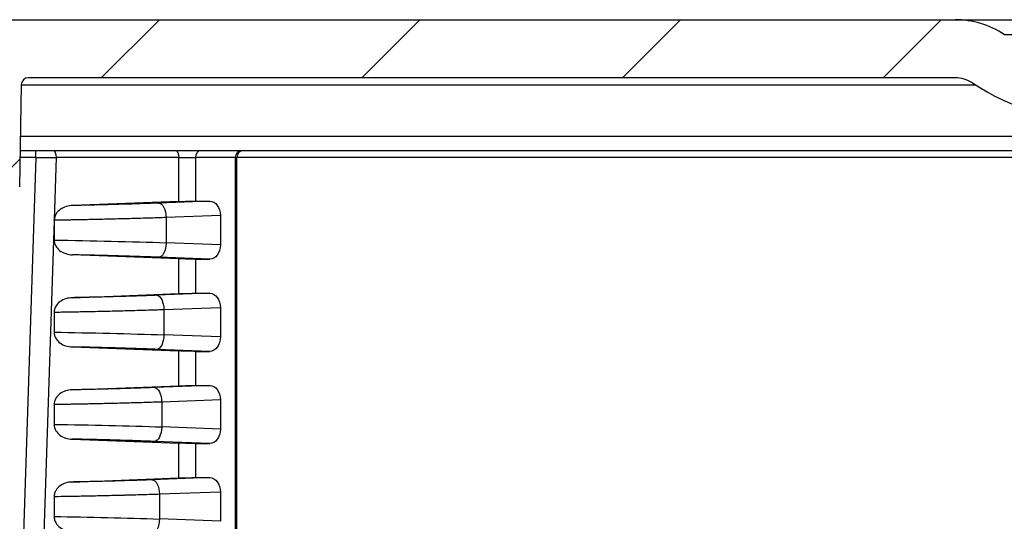
# Model space of a CAD drawing. Units: millimetres. Extents: x 0 to 3249, y 0 to 1120.
# Drawn here: x 2202 to 2270, y 988 to 1023 of the extents above; entities that cross this region are included whole.
import ezdxf

# ---------------------------------------------------------------- set-up
doc = ezdxf.new("R2010")
doc.units = ezdxf.units.MM
doc.layers.add('AM_8', color=1, linetype='Continuous', lineweight=25)
doc.layers.add('ﾎﾞﾃﾞｨｰ', color=2, linetype='Continuous', lineweight=25)

msp = doc.modelspace()

# ---------------------------------------------------------------- hatches: boundary and pattern name
at = {"layer": 'AM_8'}
h = msp.add_hatch(dxfattribs=at)
h.set_pattern_fill('ANSI31', color=256, scale=101.6, style=0)
h.set_pattern_definition([(45, (1766.95, -69.242), (-8.98026, 8.98026), [])])
edge = h.paths.add_edge_path()
edge.add_line((2286.957, 1022.503), (2373.307, 1022.503))
edge.add_ellipse((2373.307, 1021.503), major_axis=(0, 1), ratio=1, start_angle=271, end_angle=360, ccw=False)
edge.add_line((2374.307, 1021.52), (2376.999, 867.294))
edge.add_ellipse((2377.499, 867.303), major_axis=(-0.5, -0.009), ratio=1, start_angle=0, end_angle=89)
edge.add_line((2377.499, 866.803), (2384.824, 866.803))
edge.add_ellipse((2384.824, 867.303), major_axis=(0, -0.5), ratio=1, start_angle=0, end_angle=88)
edge.add_line((2385.323, 867.285), (2385.569, 874.32))
edge.add_ellipse((2386.069, 874.303), major_axis=(-0.5, 0.017), ratio=1, start_angle=272, end_angle=360, ccw=False)
edge.add_line((2386.069, 874.803), (2387.992, 874.803))
edge.add_ellipse((2387.992, 873.803), major_axis=(0, 1), ratio=1, start_angle=272, end_angle=360, ccw=False)
edge.add_line((2388.991, 873.838), (2389.307, 864.803))
edge.add_line((2389.307, 864.803), (2388.307, 864.803))
edge.add_line((2388.307, 864.803), (2388.237, 862.803))
edge.add_line((2388.237, 862.803), (2385.788, 862.803))
edge.add_line((2385.788, 862.803), (2384.089, 862.803))
edge.add_ellipse((2384.089, 862.303), major_axis=(0, 0.5), ratio=1, start_angle=0, end_angle=88)
edge.add_line((2383.59, 862.32), (2383.292, 853.803))
edge.add_line((2383.292, 853.803), (2382.47, 848.23))
edge.add_ellipse((2381.975, 848.303), major_axis=(0.495, -0.073), ratio=1, start_angle=278.39729, end_angle=360, ccw=False)
edge.add_line((2381.975, 847.803), (2381.238, 847.803))
edge.add_ellipse((2381.238, 848.303), major_axis=(0, -0.5), ratio=1, start_angle=278.39729, end_angle=360, ccw=False)
edge.add_line((2380.744, 848.23), (2379.921, 853.803))
edge.add_line((2379.921, 853.803), (2379.623, 862.32))
edge.add_ellipse((2379.124, 862.303), major_axis=(0.5, 0.017), ratio=1, start_angle=0, end_angle=88)
edge.add_line((2379.124, 862.803), (2373.371, 862.803))
edge.add_ellipse((2373.371, 863.103), major_axis=(0, -0.3), ratio=1, start_angle=271, end_angle=360, ccw=False)
edge.add_line((2373.071, 863.098), (2370.367, 1018.012))
edge.add_ellipse((2369.867, 1018.003), major_axis=(0.5, 0.009), ratio=1, start_angle=0, end_angle=89)
edge.add_line((2369.867, 1018.503), (2362.082, 1018.503))
edge.add_ellipse((2362.082, 1018.003), major_axis=(0, 0.5), ratio=1, start_angle=0, end_angle=89)
edge.add_line((2361.582, 1018.012), (2361.46, 1010.994))
edge.add_ellipse((2360.96, 1011.003), major_axis=(0.5, -0.009), ratio=1, start_angle=271, end_angle=360, ccw=False)
edge.add_line((2360.96, 1010.503), (2359.121, 1010.503))
edge.add_line((2359.121, 1010.503), (2359.051, 1012.503))
edge.add_line((2359.051, 1012.503), (2358.701, 1012.503))
edge.add_line((2358.701, 1012.503), (2358.634, 1020.205))
edge.add_ellipse((2358.334, 1020.203), major_axis=(0.3, 0.003), ratio=1, start_angle=0, end_angle=89.5)
edge.add_line((2358.334, 1020.503), (2354.568, 1020.503))
edge.add_ellipse((2354.568, 1020.203), major_axis=(0, 0.3), ratio=1, start_angle=0, end_angle=89.5)
edge.add_line((2354.268, 1020.205), (2354.201, 1012.503))
edge.add_line((2354.201, 1012.503), (2353.851, 1012.503))
edge.add_line((2353.851, 1012.503), (2353.781, 1010.503))
edge.add_line((2353.781, 1010.503), (2351.942, 1010.503))
edge.add_ellipse((2351.942, 1011.003), major_axis=(0, -0.5), ratio=1, start_angle=271, end_angle=360, ccw=False)
edge.add_line((2351.443, 1010.994), (2351.32, 1018.012))
edge.add_ellipse((2350.82, 1018.003), major_axis=(0.5, 0.009), ratio=1, start_angle=0, end_angle=89)
edge.add_line((2350.82, 1018.503), (2286.957, 1018.503))
edge.add_ellipse((2286.957, 1016.336), major_axis=(0, 2.167), ratio=1, start_angle=0, end_angle=33.39849)
edge.add_ellipse((2276.957, 1031.503), major_axis=(8.807, -13.358), ratio=1, start_angle=293.20302, end_angle=360, ccw=False)
edge.add_ellipse((2266.957, 1016.336), major_axis=(1.193, 1.809), ratio=1, start_angle=0, end_angle=33.39849)
edge.add_line((2266.957, 1018.503), (2203.093, 1018.503))
edge.add_ellipse((2203.093, 1018.003), major_axis=(0, 0.5), ratio=1, start_angle=0, end_angle=89)
edge.add_line((2202.593, 1018.012), (2202.471, 1010.994))
edge.add_ellipse((2201.971, 1011.003), major_axis=(0.5, -0.009), ratio=1, start_angle=271, end_angle=360, ccw=False)
edge.add_line((2201.971, 1010.503), (2200.132, 1010.503))
edge.add_line((2200.132, 1010.503), (2200.062, 1012.503))
edge.add_line((2200.062, 1012.503), (2199.712, 1012.503))
edge.add_line((2199.712, 1012.503), (2199.645, 1020.205))
edge.add_ellipse((2199.345, 1020.203), major_axis=(0.3, 0.003), ratio=1, start_angle=0, end_angle=89.5)
edge.add_line((2199.345, 1020.503), (2195.579, 1020.503))
edge.add_ellipse((2195.579, 1020.203), major_axis=(0, 0.3), ratio=1, start_angle=0, end_angle=89.5)
edge.add_line((2195.279, 1020.205), (2195.212, 1012.503))
edge.add_line((2195.212, 1012.503), (2194.862, 1012.503))
edge.add_line((2194.862, 1012.503), (2194.792, 1010.503))
edge.add_line((2194.792, 1010.503), (2192.953, 1010.503))
edge.add_ellipse((2192.953, 1011.003), major_axis=(0, -0.5), ratio=1, start_angle=271, end_angle=360, ccw=False)
edge.add_line((2192.454, 1010.994), (2192.331, 1018.012))
edge.add_ellipse((2191.831, 1018.003), major_axis=(0.5, 0.009), ratio=1, start_angle=0, end_angle=89)
edge.add_line((2191.831, 1018.503), (2184.046, 1018.503))
edge.add_ellipse((2184.046, 1018.003), major_axis=(0, 0.5), ratio=1, start_angle=0, end_angle=89)
edge.add_line((2183.546, 1018.012), (2180.842, 863.098))
edge.add_ellipse((2180.542, 863.103), major_axis=(0.3, -0.005), ratio=1, start_angle=271, end_angle=360, ccw=False)
edge.add_line((2180.542, 862.803), (2174.789, 862.803))
edge.add_ellipse((2174.789, 862.303), major_axis=(0, 0.5), ratio=1, start_angle=0, end_angle=88)
edge.add_line((2174.29, 862.32), (2173.992, 853.803))
edge.add_line((2173.992, 853.803), (2173.17, 848.23))
edge.add_ellipse((2172.675, 848.303), major_axis=(0.495, -0.073), ratio=1, start_angle=278.39729, end_angle=360, ccw=False)
edge.add_line((2172.675, 847.803), (2171.938, 847.803))
edge.add_ellipse((2171.938, 848.303), major_axis=(0, -0.5), ratio=1, start_angle=278.39729, end_angle=360, ccw=False)
edge.add_line((2171.444, 848.23), (2170.621, 853.803))
edge.add_line((2170.621, 853.803), (2170.323, 862.32))
edge.add_ellipse((2169.824, 862.303), major_axis=(0.5, 0.017), ratio=1, start_angle=0, end_angle=88)
edge.add_line((2169.824, 862.803), (2168.125, 862.803))
edge.add_line((2168.125, 862.803), (2165.676, 862.803))
edge.add_line((2165.676, 862.803), (2165.607, 864.803))
edge.add_line((2165.607, 864.803), (2164.607, 864.803))
edge.add_line((2164.607, 864.803), (2164.922, 873.838))
edge.add_ellipse((2165.921, 873.803), major_axis=(-0.999, 0.035), ratio=1, start_angle=272, end_angle=360, ccw=False)
edge.add_line((2165.921, 874.803), (2167.844, 874.803))
edge.add_ellipse((2167.844, 874.303), major_axis=(0, 0.5), ratio=1, start_angle=272, end_angle=360, ccw=False)
edge.add_line((2168.344, 874.32), (2168.59, 867.285))
edge.add_ellipse((2169.089, 867.303), major_axis=(-0.5, -0.017), ratio=1, start_angle=0, end_angle=88)
edge.add_line((2169.089, 866.803), (2176.414, 866.803))
edge.add_ellipse((2176.414, 867.303), major_axis=(0, -0.5), ratio=1, start_angle=0, end_angle=89)
edge.add_line((2176.914, 867.294), (2179.606, 1021.52))
edge.add_ellipse((2180.606, 1021.503), major_axis=(-1, 0.017), ratio=1, start_angle=271, end_angle=360, ccw=False)
edge.add_line((2180.606, 1022.503), (2266.957, 1022.503))
edge.add_ellipse((2266.957, 1016.336), major_axis=(0, 6.167), ratio=1, start_angle=326.60151, end_angle=360, ccw=False)
edge.add_ellipse((2276.957, 1031.503), major_axis=(-6.606, -10.018), ratio=1, start_angle=0, end_angle=66.79698)
edge.add_ellipse((2286.957, 1016.336), major_axis=(-3.394, 5.148), ratio=1, start_angle=326.60151, end_angle=360, ccw=False)

# ---------------------------------------------------------------- linework, layer by layer
at = {"layer": 'ﾎﾞﾃﾞｨｰ'}
for p, q in [((2180.606, 1022.503), (2266.957, 1022.503)), ((2266.957, 1022.503), (2286.957, 1022.503)), ((2270.351, 1021.484), (2283.562, 1021.484)), ((2202.593, 1018.012), (2202.471, 1010.994)), ((2202.593, 1018.02), (2268.341, 1018.02)), ((2266.957, 1018.503), (2203.093, 1018.503)), ((2351.382, 1014.468), (2202.531, 1014.468)), ((2202.514, 1013.503), (2351.399, 1013.503)), ((2203.597, 1013.012), (2203.597, 1013.503)), ((2203.597, 1013.012), (2198.676, 863.098)), ((2203.597, 1013.012), (2202.506, 1013.012)), ((2205.007, 1013.003), (2204.867, 1008.715)), ((2213.448, 1013.003), (2205.007, 1013.003)), ((2213.448, 1009.978), (2213.448, 1013.003)), ((2213.448, 1013.003), (2214.624, 1013.003)), ((2214.624, 1010.003), (2214.624, 1013.003)), ((2217.37, 1013.003), (2214.624, 1013.003)), ((2217.37, 863.103), (2217.37, 1013.003)), ((2217.37, 1013.003), (2217.458, 1013.003)), ((2271.826, 1013.012), (2217.458, 1013.012)), ((2217.458, 863.103), (2217.458, 1013.003)), ((2213.448, 1009.978), (2206.138, 1009.702)), ((2215.588, 1010.003), (2212.088, 1009.87)), ((2214.624, 1010.003), (2215.588, 1010.003)), ((2204.868, 1008.684), (2200.086, 863.103)), ((2204.868, 1008.684), (2204.868, 1007.322)), ((2216.319, 1009.012), (2212.582, 1008.871)), ((2212.582, 1008.871), (2212.582, 1007.135)), ((2216.319, 1009.012), (2216.319, 1006.993)), ((2216.319, 1006.993), (2212.582, 1007.135)), ((2213.448, 1006.028), (2206.138, 1006.304)), ((2215.588, 1006.003), (2212.088, 1006.135)), ((2213.448, 1003.628), (2213.448, 1006.028)), ((2214.624, 1003.653), (2214.624, 1006.003)), ((2214.624, 1006.003), (2215.588, 1006.003)), ((2206.115, 1003.351), (2213.448, 1003.628)), ((2215.588, 1003.653), (2211.938, 1003.515)), ((2214.624, 1003.653), (2215.588, 1003.653)), ((2204.868, 1002.334), (2204.868, 1000.971)), ((2216.319, 1002.662), (2212.432, 1002.515)), ((2212.432, 1002.515), (2212.432, 1000.79)), ((2216.319, 1002.662), (2216.319, 1000.643)), ((2216.319, 1000.643), (2212.432, 1000.79)), ((2206.115, 999.955), (2213.448, 999.678)), ((2215.588, 999.653), (2211.938, 999.791)), ((2213.448, 997.278), (2213.448, 999.678)), ((2214.624, 999.653), (2215.588, 999.653)), ((2214.624, 997.303), (2214.624, 999.653)), ((2206.091, 997), (2213.448, 997.278)), ((2215.588, 997.303), (2211.784, 997.159)), ((2214.624, 997.303), (2215.588, 997.303)), ((2216.319, 996.312), (2212.278, 996.16)), ((2216.319, 996.312), (2216.319, 994.293)), ((2204.868, 995.985), (2204.868, 994.621)), ((2212.278, 996.16), (2212.278, 994.446)), ((2216.319, 994.293), (2212.278, 994.446)), ((2206.091, 993.606), (2213.448, 993.328)), ((2215.588, 993.303), (2211.784, 993.447)), ((2213.448, 990.928), (2213.448, 993.328)), ((2214.624, 990.953), (2214.624, 993.303)), ((2214.624, 993.303), (2215.588, 993.303)), ((2206.067, 990.649), (2213.448, 990.928)), ((2215.588, 990.953), (2211.626, 990.803)), ((2214.624, 990.953), (2215.588, 990.953)), ((2204.868, 989.635), (2204.868, 988.271)), ((2216.319, 989.962), (2212.12, 989.804)), ((2212.12, 989.804), (2212.12, 988.102)), ((2216.319, 989.962), (2216.319, 987.943)), ((2216.319, 987.943), (2212.12, 988.102))]:
    msp.add_line(p, q, dxfattribs=at)
for centre, radius, start, end in [((2266.957, 1016.336), 6.167, 56.60151, 90), ((2203.093, 1018.003), 0.5, 90, 179), ((2266.957, 1016.336), 2.167, 56.60151, 90), ((2276.957, 1031.503), 16, 236.60151, 303.39849), ((2217.958, 1013.003), 0.5, 90, 180)]:
    msp.add_arc(centre, radius, start, end, dxfattribs=at)
at = {"layer": 'ﾎﾞﾃﾞｨｰ', "extrusion": (0, 0, -1)}
for centre, major_axis, ratio, start_param, end_param in [((2204.772, 1013.003), (0, 0.5), 0.469472, 0, 1.570796), ((2213.213, 1013.003), (0, 0.5), 0.469472, 0, 1.570796), ((2214.978, 1013.003), (0, 0.5), 0.707107, 4.712389, 6.283185), ((2217.724, 1013.003), (0, 0.5), 0.707107, 4.712389, 6.283185), ((2203.556, 1013.003), (3.09, -0.017), 0.002969, 4.725775, 5.20136), ((2212.113, 1008.871), (-0.038, 0.999), 0.46921, 0.027948, 1.588541), ((2213.917, 1009.968), (-1, -0.025), 0.024678, 1.082714, 2.356804), ((2215.58, 1009.002), (0.017, 1.001), 0.738834, 6.270917, 7.831509), ((2206.934, 1008.686), (2.066, 0.004), 0.626387, 3.14286, 3.167119), ((2207.888, 1007.043), (10, -0.222), 0.022216, 4.405186, 5.200589), ((2212.113, 1007.135), (-0.038, -0.999), 0.46921, 4.694644, 6.255237), ((2215.58, 1007.003), (-0.017, 1.001), 0.738834, 1.593269, 3.153861), ((2213.917, 1006.038), (-1, 0.025), 0.024678, 3.926381, 5.200471), ((2211.963, 1002.515), (-0.038, 0.999), 0.46921, 0.027948, 1.588541), ((2213.917, 1003.618), (-1, -0.025), 0.024678, 1.082714, 2.356804), ((2215.58, 1002.652), (0.017, 1.001), 0.738834, 6.270917, 7.831509), ((2207.925, 1000.702), (9.6, -0.212), 0.022112, 4.387835, 5.200593), ((2211.963, 1000.79), (-0.038, -0.999), 0.46921, 4.694644, 6.255237), ((2215.58, 1000.653), (-0.017, 1.001), 0.738834, 1.593269, 3.153861), ((2213.917, 999.688), (-1, 0.025), 0.024678, 3.926381, 5.200471), ((2211.809, 996.16), (-0.038, 0.999), 0.46921, 0.027948, 1.588541), ((2213.917, 997.268), (-1, -0.025), 0.024678, 1.082714, 2.356804), ((2215.58, 996.302), (0.017, 1.001), 0.738834, 6.270917, 7.831509), ((2207.959, 994.362), (9.2, -0.203), 0.022002, 4.369291, 5.200598), ((2211.809, 994.446), (-0.038, -0.999), 0.46921, 4.694644, 6.255237), ((2215.58, 994.303), (-0.017, 1.001), 0.738834, 1.593269, 3.153861), ((2213.917, 993.338), (-1, 0.025), 0.024678, 3.926381, 5.200471), ((2211.651, 989.804), (-0.038, 0.999), 0.46921, 0.027948, 1.588541), ((2213.917, 990.918), (-1, -0.025), 0.024678, 1.082714, 2.356804), ((2215.58, 989.952), (0.017, 1.001), 0.738834, 6.270917, 7.831509), ((2207.989, 988.022), (8.8, -0.193), 0.021879, 4.349414, 5.200603), ((2211.651, 988.102), (-0.038, -0.999), 0.46921, 4.694644, 6.255237)]:
    msp.add_ellipse(centre, major_axis=major_axis, ratio=ratio, start_param=start_param, end_param=end_param, dxfattribs=at)
at = {"layer": 'ﾎﾞﾃﾞｨｰ'}
for points, knots in [([(2212.088, 1009.87), (2211.708, 1009.856), (2211.323, 1009.842), (2210.938, 1009.829), (2210.935, 1009.829), (2210.932, 1009.829), (2210.928, 1009.829), (2210.546, 1009.816), (2210.164, 1009.804), (2209.773, 1009.792), (2209.766, 1009.792), (2209.76, 1009.792), (2209.753, 1009.792), (2209.365, 1009.78), (2208.969, 1009.769), (2208.571, 1009.758), (2208.561, 1009.758), (2208.551, 1009.758), (2208.541, 1009.757), (2208.147, 1009.747), (2207.752, 1009.737), (2207.357, 1009.728), (2207.343, 1009.728), (2207.329, 1009.727), (2207.316, 1009.727), (2206.924, 1009.718), (2206.531, 1009.709), (2206.138, 1009.702)], [0, 0, 0, 0, 0.2, 0.2, 0.2, 0.2016903, 0.2016903, 0.2016903, 0.4, 0.4, 0.4, 0.4033722, 0.4033722, 0.4033722, 0.6, 0.6, 0.6, 0.6050434, 0.6050434, 0.6050434, 0.8, 0.8, 0.8, 0.8067447, 0.8067447, 0.8067447, 1, 1, 1, 1]), ([(2206.138, 1009.702), (2205.989, 1009.696), (2205.838, 1009.673), (2205.551, 1009.587), (2205.412, 1009.523), (2205.169, 1009.35), (2205.073, 1009.25), (2204.962, 1009.073), (2204.928, 1009.002), (2204.884, 1008.858), (2204.872, 1008.787), (2204.869, 1008.715)], [0.000001, 0.000001, 0.000001, 0.000001, 0.0509734, 0.0509734, 0.1010166, 0.1010166, 0.1490641, 0.1490641, 0.177488, 0.177488, 0.2029501, 0.2029501, 0.2029501, 0.2029501]), ([(2212.582, 1008.871), (2212.175, 1008.857), (2211.759, 1008.844), (2211.344, 1008.831), (2211.327, 1008.831), (2211.31, 1008.83), (2211.294, 1008.83), (2210.895, 1008.818), (2210.497, 1008.806), (2210.089, 1008.795), (2210.056, 1008.794), (2210.022, 1008.793), (2209.988, 1008.792), (2209.596, 1008.782), (2209.197, 1008.772), (2208.797, 1008.762), (2208.745, 1008.761), (2208.693, 1008.759), (2208.641, 1008.758), (2208.258, 1008.749), (2207.874, 1008.74), (2207.489, 1008.732), (2207.419, 1008.731), (2207.349, 1008.729), (2207.28, 1008.728), (2206.912, 1008.72), (2206.544, 1008.713), (2206.176, 1008.706), (2206.089, 1008.704), (2206.002, 1008.703), (2205.915, 1008.701), (2205.564, 1008.695), (2205.214, 1008.689), (2204.868, 1008.684)], [0, 0, 0, 0, 0.1666667, 0.1666667, 0.1666667, 0.1733351, 0.1733351, 0.1733351, 0.3333333, 0.3333333, 0.3333333, 0.3466258, 0.3466258, 0.3466258, 0.5, 0.5, 0.5, 0.51992, 0.51992, 0.51992, 0.6666667, 0.6666667, 0.6666667, 0.693261, 0.693261, 0.693261, 0.8333333, 0.8333333, 0.8333333, 0.8664708, 0.8664708, 0.8664708, 0.9999527, 0.9999527, 0.9999527, 0.9999527]), ([(2204.868, 1007.322), (2204.868, 1007.252), (2204.877, 1007.184), (2204.913, 1007.043), (2204.942, 1006.974), (2205.04, 1006.799), (2205.126, 1006.698), (2205.353, 1006.516), (2205.497, 1006.44), (2205.815, 1006.336), (2205.977, 1006.31), (2206.138, 1006.304)], [0.0000015, 0.0000015, 0.0000015, 0.0000015, 0.0208408, 0.0208408, 0.0438239, 0.0438239, 0.082764, 0.082764, 0.1252151, 0.1252151, 0.1655358, 0.1655358, 0.1655358, 0.1655358]), ([(2212.088, 1006.135), (2211.71, 1006.149), (2211.326, 1006.163), (2210.94, 1006.176), (2210.935, 1006.176), (2210.929, 1006.177), (2210.923, 1006.177), (2210.543, 1006.189), (2210.162, 1006.202), (2209.773, 1006.213), (2209.761, 1006.214), (2209.749, 1006.214), (2209.737, 1006.214), (2209.353, 1006.226), (2208.962, 1006.237), (2208.57, 1006.247), (2208.552, 1006.248), (2208.533, 1006.248), (2208.514, 1006.249), (2208.128, 1006.259), (2207.741, 1006.269), (2207.354, 1006.278), (2207.329, 1006.278), (2207.304, 1006.279), (2207.279, 1006.279), (2206.899, 1006.288), (2206.519, 1006.296), (2206.138, 1006.304)], [0, 0, 0, 0, 0.2, 0.2, 0.2, 0.2031001, 0.2031001, 0.2031001, 0.4, 0.4, 0.4, 0.4061831, 0.4061831, 0.4061831, 0.6, 0.6, 0.6, 0.6092529, 0.6092529, 0.6092529, 0.8, 0.8, 0.8, 0.8123723, 0.8123723, 0.8123723, 1, 1, 1, 1]), ([(2206.115, 1003.351), (2205.966, 1003.345), (2205.816, 1003.322), (2205.531, 1003.233), (2205.393, 1003.168), (2205.156, 1002.993), (2205.063, 1002.892), (2204.954, 1002.712), (2204.921, 1002.637), (2204.879, 1002.484), (2204.868, 1002.41), (2204.868, 1002.334)], [0.000001, 0.000001, 0.000001, 0.000001, 0.0507233, 0.0507233, 0.1006161, 0.1006161, 0.1476334, 0.1476334, 0.1770178, 0.1770178, 0.203504, 0.203504, 0.203504, 0.203504]), ([(2211.938, 1003.515), (2211.568, 1003.501), (2211.193, 1003.487), (2210.816, 1003.475), (2210.438, 1003.462), (2210.059, 1003.45), (2209.671, 1003.438), (2209.667, 1003.438), (2209.664, 1003.438), (2209.66, 1003.438), (2209.276, 1003.427), (2208.884, 1003.416), (2208.491, 1003.405), (2208.485, 1003.405), (2208.48, 1003.405), (2208.474, 1003.405), (2208.083, 1003.395), (2207.69, 1003.385), (2207.3, 1003.376), (2207.292, 1003.376), (2207.285, 1003.376), (2207.278, 1003.375), (2206.889, 1003.366), (2206.501, 1003.358), (2206.115, 1003.351)], [0, 0, 0, 0, 0.2, 0.2, 0.2, 0.4, 0.4, 0.4, 0.4018679, 0.4018679, 0.4018679, 0.6, 0.6, 0.6, 0.6027921, 0.6027921, 0.6027921, 0.8, 0.8, 0.8, 0.803735, 0.803735, 0.803735, 1, 1, 1, 1]), ([(2212.432, 1002.515), (2212.034, 1002.502), (2211.626, 1002.489), (2211.217, 1002.477), (2211.203, 1002.476), (2211.188, 1002.476), (2211.173, 1002.475), (2210.779, 1002.463), (2210.383, 1002.452), (2209.98, 1002.441), (2209.95, 1002.44), (2209.92, 1002.44), (2209.889, 1002.439), (2209.499, 1002.428), (2209.102, 1002.418), (2208.704, 1002.409), (2208.658, 1002.408), (2208.612, 1002.407), (2208.566, 1002.405), (2208.182, 1002.396), (2207.798, 1002.388), (2207.414, 1002.38), (2207.353, 1002.379), (2207.291, 1002.377), (2207.23, 1002.376), (2206.862, 1002.368), (2206.494, 1002.361), (2206.13, 1002.355), (2206.053, 1002.353), (2205.978, 1002.352), (2205.902, 1002.351), (2205.553, 1002.345), (2205.208, 1002.339), (2204.868, 1002.334)], [0, 0, 0, 0, 0.1666666, 0.1666666, 0.1666666, 0.172651, 0.172651, 0.172651, 0.3333333, 0.3333333, 0.3333333, 0.3452722, 0.3452722, 0.3452722, 0.4999999, 0.4999999, 0.4999999, 0.5178795, 0.5178795, 0.5178795, 0.6666666, 0.6666666, 0.6666666, 0.6905278, 0.6905278, 0.6905278, 0.8333332, 0.8333332, 0.8333332, 0.8631279, 0.8631279, 0.8631279, 0.9999998, 0.9999998, 0.9999998, 0.9999998]), ([(2204.868, 1000.971), (2204.868, 1000.896), (2204.879, 1000.821), (2204.921, 1000.669), (2204.954, 1000.594), (2205.063, 1000.414), (2205.156, 1000.313), (2205.393, 1000.138), (2205.531, 1000.072), (2205.816, 999.984), (2205.966, 999.96), (2206.115, 999.955)], [0.0000014, 0.0000014, 0.0000014, 0.0000014, 0.0226741, 0.0226741, 0.0478275, 0.0478275, 0.0880771, 0.0880771, 0.1307921, 0.1307921, 0.1742177, 0.1742177, 0.1742177, 0.1742177]), ([(2211.938, 999.791), (2211.57, 999.805), (2211.195, 999.818), (2210.818, 999.831), (2210.813, 999.831), (2210.809, 999.831), (2210.804, 999.831), (2210.431, 999.844), (2210.055, 999.856), (2209.672, 999.867), (2209.662, 999.867), (2209.653, 999.868), (2209.644, 999.868), (2209.265, 999.879), (2208.878, 999.89), (2208.49, 999.9), (2208.476, 999.901), (2208.462, 999.901), (2208.448, 999.901), (2208.064, 999.912), (2207.68, 999.921), (2207.298, 999.93), (2207.279, 999.93), (2207.26, 999.931), (2207.241, 999.931), (2206.864, 999.94), (2206.489, 999.948), (2206.115, 999.955)], [0, 0, 0, 0, 0.2, 0.2, 0.2, 0.2023823, 0.2023823, 0.2023823, 0.4, 0.4, 0.4, 0.4047535, 0.4047535, 0.4047535, 0.6, 0.6, 0.6, 0.6071093, 0.6071093, 0.6071093, 0.8, 0.8, 0.8, 0.8095098, 0.8095098, 0.8095098, 1, 1, 1, 1]), ([(2206.091, 997), (2205.944, 996.994), (2205.797, 996.971), (2205.516, 996.882), (2205.38, 996.816), (2205.148, 996.639), (2205.057, 996.538), (2204.951, 996.359), (2204.919, 996.284), (2204.878, 996.133), (2204.868, 996.059), (2204.868, 995.985)], [0.000001, 0.000001, 0.000001, 0.000001, 0.0499974, 0.0499974, 0.09933, 0.09933, 0.1456571, 0.1456571, 0.1744902, 0.1744902, 0.2005728, 0.2005728, 0.2005728, 0.2005728]), ([(2211.784, 997.159), (2211.426, 997.145), (2211.062, 997.132), (2210.694, 997.12), (2210.326, 997.108), (2209.953, 997.096), (2209.574, 997.085), (2209.57, 997.085), (2209.565, 997.084), (2209.561, 997.084), (2209.186, 997.073), (2208.803, 997.063), (2208.42, 997.053), (2208.413, 997.052), (2208.407, 997.052), (2208.4, 997.052), (2208.019, 997.042), (2207.637, 997.033), (2207.256, 997.024), (2207.247, 997.024), (2207.239, 997.024), (2207.23, 997.024), (2206.85, 997.015), (2206.471, 997.007), (2206.091, 997)], [0, 0, 0, 0, 0.2, 0.2, 0.2, 0.4, 0.4, 0.4, 0.4022201, 0.4022201, 0.4022201, 0.6, 0.6, 0.6, 0.6033254, 0.6033254, 0.6033254, 0.8, 0.8, 0.8, 0.804446, 0.804446, 0.804446, 1, 1, 1, 1]), ([(2212.278, 996.16), (2211.893, 996.147), (2211.498, 996.134), (2211.099, 996.122), (2211.082, 996.122), (2211.065, 996.121), (2211.048, 996.121), (2210.666, 996.109), (2210.281, 996.098), (2209.888, 996.088), (2209.853, 996.087), (2209.819, 996.086), (2209.784, 996.085), (2209.408, 996.075), (2209.024, 996.065), (2208.641, 996.056), (2208.588, 996.055), (2208.535, 996.054), (2208.482, 996.053), (2208.116, 996.044), (2207.748, 996.036), (2207.381, 996.028), (2207.31, 996.027), (2207.239, 996.026), (2207.169, 996.024), (2206.819, 996.017), (2206.469, 996.011), (2206.12, 996.004), (2206.031, 996.003), (2205.943, 996.001), (2205.855, 996), (2205.524, 995.994), (2205.194, 995.989), (2204.868, 995.985)], [0, 0, 0, 0, 0.1666666, 0.1666666, 0.1666666, 0.1736936, 0.1736936, 0.1736936, 0.3333333, 0.3333333, 0.3333333, 0.347353, 0.347353, 0.347353, 0.4999999, 0.4999999, 0.4999999, 0.5210326, 0.5210326, 0.5210326, 0.6666665, 0.6666665, 0.6666665, 0.6947286, 0.6947286, 0.6947286, 0.8333332, 0.8333332, 0.8333332, 0.8683181, 0.8683181, 0.8683181, 0.9999998, 0.9999998, 0.9999998, 0.9999998]), ([(2204.868, 994.621), (2204.868, 994.546), (2204.878, 994.472), (2204.919, 994.321), (2204.951, 994.247), (2205.057, 994.067), (2205.148, 993.966), (2205.38, 993.79), (2205.516, 993.724), (2205.797, 993.635), (2205.944, 993.611), (2206.091, 993.606)], [0.0000015, 0.0000015, 0.0000015, 0.0000015, 0.0224701, 0.0224701, 0.0473084, 0.0473084, 0.0872148, 0.0872148, 0.1297054, 0.1297054, 0.1727679, 0.1727679, 0.1727679, 0.1727679]), ([(2211.784, 993.447), (2211.428, 993.46), (2211.064, 993.473), (2210.696, 993.485), (2210.691, 993.486), (2210.687, 993.486), (2210.682, 993.486), (2210.318, 993.498), (2209.95, 993.51), (2209.574, 993.521), (2209.565, 993.521), (2209.555, 993.521), (2209.545, 993.522), (2209.174, 993.533), (2208.797, 993.543), (2208.419, 993.553), (2208.404, 993.553), (2208.389, 993.554), (2208.374, 993.554), (2208.001, 993.564), (2207.627, 993.573), (2207.253, 993.582), (2207.233, 993.582), (2207.214, 993.582), (2207.194, 993.583), (2206.826, 993.591), (2206.458, 993.599), (2206.091, 993.606)], [0, 0, 0, 0, 0.2, 0.2, 0.2, 0.2025572, 0.2025572, 0.2025572, 0.4, 0.4, 0.4, 0.4051016, 0.4051016, 0.4051016, 0.6, 0.6, 0.6, 0.6076452, 0.6076452, 0.6076452, 0.8, 0.8, 0.8, 0.8102198, 0.8102198, 0.8102198, 1, 1, 1, 1]), ([(2211.626, 990.803), (2211.279, 990.79), (2210.924, 990.777), (2210.564, 990.765), (2210.204, 990.753), (2209.838, 990.742), (2209.466, 990.731), (2209.093, 990.72), (2208.714, 990.709), (2208.334, 990.699), (2207.954, 990.69), (2207.573, 990.68), (2207.195, 990.672), (2206.817, 990.664), (2206.441, 990.656), (2206.067, 990.649)], [0, 0, 0, 0, 0.2, 0.2, 0.2, 0.4, 0.4, 0.4, 0.6, 0.6, 0.6, 0.8, 0.8, 0.8, 1, 1, 1, 1]), ([(2206.067, 990.649), (2205.929, 990.644), (2205.79, 990.622), (2205.523, 990.539), (2205.394, 990.478), (2205.163, 990.31), (2205.07, 990.209), (2204.958, 990.027), (2204.923, 989.949), (2204.879, 989.791), (2204.868, 989.713), (2204.868, 989.635)], [0.000001, 0.000001, 0.000001, 0.000001, 0.0471518, 0.0471518, 0.0940177, 0.0940177, 0.1408328, 0.1408328, 0.170983, 0.170983, 0.1982073, 0.1982073, 0.1982073, 0.1982073]), ([(2212.12, 989.804), (2211.745, 989.791), (2211.357, 989.779), (2210.965, 989.767), (2210.95, 989.767), (2210.936, 989.766), (2210.921, 989.766), (2210.543, 989.755), (2210.16, 989.744), (2209.771, 989.734), (2209.741, 989.733), (2209.711, 989.732), (2209.68, 989.731), (2209.305, 989.721), (2208.924, 989.712), (2208.541, 989.703), (2208.495, 989.702), (2208.449, 989.701), (2208.402, 989.7), (2208.035, 989.691), (2207.667, 989.684), (2207.301, 989.676), (2207.239, 989.675), (2207.177, 989.674), (2207.116, 989.672), (2206.765, 989.666), (2206.415, 989.659), (2206.07, 989.653), (2205.994, 989.652), (2205.918, 989.651), (2205.842, 989.649), (2205.513, 989.644), (2205.188, 989.639), (2204.868, 989.635)], [0, 0, 0, 0, 0.1666666, 0.1666666, 0.1666666, 0.1729108, 0.1729108, 0.1729108, 0.3333333, 0.3333333, 0.3333333, 0.3458022, 0.3458022, 0.3458022, 0.4999999, 0.4999999, 0.4999999, 0.5186912, 0.5186912, 0.5186912, 0.6666666, 0.6666666, 0.6666666, 0.6916006, 0.6916006, 0.6916006, 0.8333332, 0.8333332, 0.8333332, 0.8644714, 0.8644714, 0.8644714, 0.9999999, 0.9999999, 0.9999999, 0.9999999]), ([(2204.868, 988.271), (2204.868, 988.192), (2204.879, 988.115), (2204.923, 987.957), (2204.958, 987.879), (2205.07, 987.696), (2205.163, 987.596), (2205.394, 987.428), (2205.523, 987.367), (2205.79, 987.284), (2205.929, 987.262), (2206.067, 987.257)], [0.0000014, 0.0000014, 0.0000014, 0.0000014, 0.0235743, 0.0235743, 0.0496806, 0.0496806, 0.0902167, 0.0902167, 0.1307963, 0.1307963, 0.171623, 0.171623, 0.171623, 0.171623])]:
    msp.add_open_spline(points, degree=3, knots=knots, dxfattribs=at)

doc.saveas('drawing.dxf')
